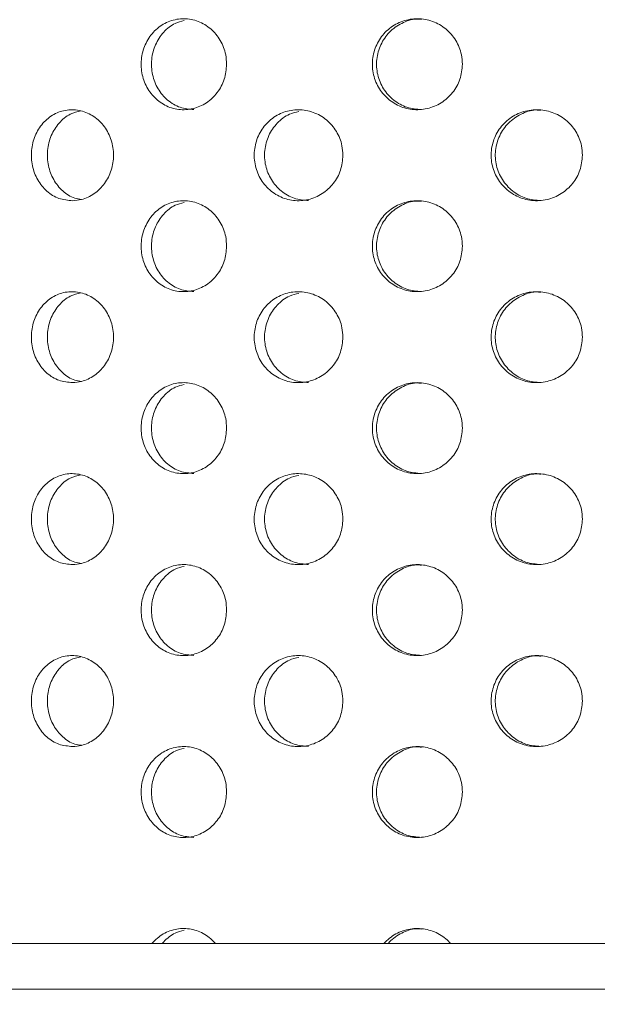
# Model space of a CAD drawing. Units: millimetres. Extents: x 5 to 415, y -14 to 292.
# Drawn here: x 215 to 217, y 212 to 215 of the extents above; entities that cross this region are included whole.
import ezdxf

# ---------------------------------------------------------------- set-up
doc = ezdxf.new("R2010")
doc.units = ezdxf.units.MM
doc.layers.add('BEMAßUNG', color=96, linetype='Continuous')
doc.dimstyles.new('SLDDIMSTYLE4', dxfattribs={"dimtxt": 0.18, "dimasz": 1.016, "dimexe": 0, "dimexo": 0.0625, "dimgap": 0, "dimtad": 0, "dimtih": 1, "dimtoh": 1, "dimdec": 0, "dimrnd": 1e-09, "dimzin": 0, "dimdsep": 46, "dimtxsty": 'Standard', "dimblk1": 'DOT', "dimblk2": 'DOT', "dimsah": 1, "dimcen": 0.09, "dimadec": 0, "dimazin": 0, "dimtfac": 1.016, "dimtdec": 0, "dimtofl": 0, "dimtmove": 0, "dimatfit": 3, "dimldrblk": 'DOT', "dimfxl": 0, "dimfrac": 2, "dimtolj": 1, "dimtzin": 0, "dimarcsym": 0})
pattern_1 = [(135, (0, 0), (-13.4704, -13.4704), []), (135, (-2e-14, 4.49), (-13.4704, -13.4704), []), (135, (-3e-14, 8.98), (-13.4704, -13.4704), []), (135, (-5e-14, 13.47), (-13.4704, -13.4704), [])]

# ---------------------------------------------------------------- blocks, each defined once
blk = doc.blocks.new('_DOT')
at = {"color": 0, "linetype": 'ByBlock', "lineweight": -2}
blk.add_line((-0.5, 0), (-1, 0), dxfattribs=at)
at = {"color": 0, "linetype": 'ByBlock', "const_width": 0.5}
blk.add_lwpolyline([(-0.25, 0, 1), (0.25, 0, 1)], format="xyb", close=True, dxfattribs=at)

msp = doc.modelspace()

# ---------------------------------------------------------------- hatches: boundary and pattern name
at = {"linetype": 'Continuous', "lineweight": 0}
h = msp.add_hatch(dxfattribs=at)
h.set_pattern_fill('DIN 201 steel and steel cast iron', angle=90, style=0, pattern_type=2)
h.set_pattern_definition(pattern_1)
edge = h.paths.add_edge_path(flags=0)
edge.add_spline(control_points=[(196.2926, 222.57), (196.2926, 222.57), (196.2932, 222.5702), (196.2943, 222.5705), (196.2965, 222.5712), (196.3009, 222.5726), (196.307, 222.5745), (196.3135, 222.5765), (196.322, 222.5792), (196.3318, 222.5823), (196.3418, 222.5854), (196.3534, 222.5891), (196.3656, 222.5929), (196.3778, 222.5967), (196.3909, 222.6008), (196.4038, 222.6048)], knot_values=[0, 0, 0, 0, 0.000174, 0.000174, 0.000174, 0.000519, 0.000519, 0.000519, 0.00088, 0.00088, 0.00088, 0.001249, 0.001249, 0.001249, 0.001618, 0.001618, 0.001618, 0.001618], weights=[1, 1, 1, 1, 1, 1, 1, 1, 1, 1, 1, 1, 1, 1, 1, 1], degree=3, periodic=0)
edge.add_spline(control_points=[(196.4038, 222.6048), (202.417, 224.4777), (209.7494, 224.8752), (215.9672, 225.2606), (222.1582, 225.6444), (232.6113, 226.4085), (253.6475, 222.8668), (251.0791, 208.2664), (253.6551, 200.5276), (253.2964, 197.4717)], knot_values=[0.900241, 0.900241, 0.900241, 0.900241, 1, 1, 1, 1.099329, 1.204148, 1.263109, 1.321873, 1.321873, 1.321873, 1.321873], weights=[1, 1, 1, 1, 1, 1, 1, 1, 1, 1], degree=3, periodic=0)
edge.add_spline(control_points=[(253.2964, 197.4717), (253.2954, 197.4633), (253.2944, 197.4548), (253.2934, 197.4465), (253.2919, 197.4344), (253.2905, 197.4227), (253.2892, 197.4122), (253.2879, 197.4017), (253.2867, 197.3923), (253.2857, 197.3846), (253.2847, 197.377), (253.2839, 197.3709), (253.2834, 197.3668), (253.2829, 197.3628), (253.2826, 197.3606), (253.2826, 197.3606)], knot_values=[0, 0, 0, 0, 0.00023, 0.00023, 0.00023, 0.00057, 0.00057, 0.00057, 0.000908, 0.000908, 0.000908, 0.001244, 0.001244, 0.001244, 0.00158, 0.00158, 0.00158, 0.00158], weights=[1, 1, 1, 1, 1, 1, 1, 1, 1, 1, 1, 1, 1, 1, 1, 1], degree=3, periodic=0)
edge.add_spline(control_points=[(253.2826, 197.3606), (253.2826, 197.3606), (253.2827, 197.3615), (253.2829, 197.3632), (253.2833, 197.3658), (253.2839, 197.3706), (253.2847, 197.3771), (253.2856, 197.3837), (253.2867, 197.3922), (253.2879, 197.4019), (253.2891, 197.4117), (253.2905, 197.4229), (253.292, 197.4347), (253.2934, 197.4465), (253.2949, 197.4592), (253.2964, 197.4717)], knot_values=[0, 0, 0, 0, 0.000213, 0.000213, 0.000213, 0.000553, 0.000553, 0.000553, 0.000895, 0.000895, 0.000895, 0.001239, 0.001239, 0.001239, 0.001582, 0.001582, 0.001582, 0.001582], weights=[1, 1, 1, 1, 1, 1, 1, 1, 1, 1, 1, 1, 1, 1, 1, 1], degree=3, periodic=0)
edge.add_spline(control_points=[(253.2964, 197.4717), (253.3488, 197.9183), (253.3661, 198.3821), (253.3565, 198.8606)], knot_values=[0.678127, 0.678127, 0.678127, 0.678127, 0.686715, 0.686715, 0.686715, 0.686715], weights=[1, 1, 1, 1], degree=3, periodic=0)
edge.add_spline(control_points=[(253.3565, 198.8606), (253.356, 198.8855), (253.3554, 198.9107), (253.3548, 198.9342), (253.3542, 198.9577), (253.3536, 198.9801), (253.353, 198.9995), (253.3524, 199.0189), (253.3518, 199.0359), (253.3514, 199.0491), (253.3509, 199.0623), (253.3506, 199.072), (253.3504, 199.0774), (253.3502, 199.081), (253.3502, 199.0829), (253.3502, 199.0829)], knot_values=[0, 0, 0, 0, 0.000672, 0.000672, 0.000672, 0.001344, 0.001344, 0.001344, 0.002016, 0.002016, 0.002016, 0.002687, 0.002687, 0.002687, 0.003125, 0.003125, 0.003125, 0.003125], weights=[1, 1, 1, 1, 1, 1, 1, 1, 1, 1, 1, 1, 1, 1, 1, 1], degree=3, periodic=0)
edge.add_spline(control_points=[(253.3502, 199.0829), (253.3515, 199.0457), (253.3527, 199.0087), (253.3538, 198.9717)], knot_values=[0.311962, 0.311962, 0.311962, 0.311962, 0.312622, 0.312622, 0.312622, 0.312622], weights=[1, 1, 1, 1], degree=3, periodic=0)
edge.add_spline(control_points=[(253.3538, 198.9717), (253.3538, 198.9717), (253.3538, 198.9708), (253.3539, 198.969), (253.3539, 198.9663), (253.3541, 198.9615), (253.3543, 198.9549), (253.3544, 198.9483), (253.3547, 198.9398), (253.3549, 198.9301), (253.3552, 198.9203), (253.3554, 198.9092), (253.3557, 198.8974), (253.356, 198.8857), (253.3563, 198.8731), (253.3565, 198.8606)], knot_values=[0, 0, 0, 0, 0.000221, 0.000221, 0.000221, 0.000559, 0.000559, 0.000559, 0.000898, 0.000898, 0.000898, 0.001237, 0.001237, 0.001237, 0.001575, 0.001575, 0.001575, 0.001575], weights=[1, 1, 1, 1, 1, 1, 1, 1, 1, 1, 1, 1, 1, 1, 1, 1], degree=3, periodic=0)
edge.add_spline(control_points=[(253.3565, 198.8606), (253.3661, 198.3821), (253.3488, 197.9183), (253.2964, 197.4717)], knot_values=[0.313285, 0.313285, 0.313285, 0.313285, 0.321873, 0.321873, 0.321873, 0.321873], weights=[1, 1, 1, 1], degree=3, periodic=0)
edge.add_spline(control_points=[(253.2964, 197.4717), (253.2935, 197.4467), (253.2904, 197.4213), (253.2874, 197.3977), (253.2844, 197.3741), (253.2814, 197.3516), (253.2788, 197.3321), (253.2761, 197.3126), (253.2738, 197.2956), (253.2719, 197.2824), (253.2701, 197.2694), (253.2687, 197.2598), (253.2679, 197.2545), (253.2674, 197.2512), (253.2672, 197.2495), (253.2672, 197.2495)], knot_values=[0, 0, 0, 0, 0.000681, 0.000681, 0.000681, 0.001362, 0.001362, 0.001362, 0.002042, 0.002042, 0.002042, 0.002716, 0.002716, 0.002716, 0.003137, 0.003137, 0.003137, 0.003137], weights=[1, 1, 1, 1, 1, 1, 1, 1, 1, 1, 1, 1, 1, 1, 1, 1], degree=3, periodic=0)
edge.add_spline(control_points=[(253.2672, 197.2495), (253.2672, 197.2495), (253.2678, 197.2538), (253.269, 197.2619), (253.2701, 197.27), (253.2719, 197.2821), (253.274, 197.2974), (253.2762, 197.3127), (253.2787, 197.3315), (253.2815, 197.3523), (253.2843, 197.3733), (253.2873, 197.3969), (253.2903, 197.4211), (253.2923, 197.4377), (253.2944, 197.4548), (253.2964, 197.4717)], knot_values=[0, 0, 0, 0, 0.000667, 0.000667, 0.000667, 0.001333, 0.001333, 0.001333, 0.002003, 0.002003, 0.002003, 0.002679, 0.002679, 0.002679, 0.003137, 0.003137, 0.003137, 0.003137], weights=[1, 1, 1, 1, 1, 1, 1, 1, 1, 1, 1, 1, 1, 1, 1, 1], degree=3, periodic=0)
edge.add_spline(control_points=[(253.2964, 197.4717), (253.6551, 200.5276), (251.0791, 208.2664), (253.6475, 222.8668), (232.6113, 226.4085), (222.1582, 225.6444), (215.9672, 225.2606), (209.7494, 224.8752), (202.417, 224.4777), (196.4038, 222.6048)], knot_values=[0.678127, 0.678127, 0.678127, 0.678127, 0.736891, 0.795852, 0.900671, 1, 1, 1, 1.099759, 1.099759, 1.099759, 1.099759], weights=[1, 1, 1, 1, 1, 1, 1, 1, 1, 1], degree=3, periodic=0)
edge.add_spline(control_points=[(196.4038, 222.6048), (196.3779, 222.5968), (196.3518, 222.5886), (196.3274, 222.5809), (196.303, 222.5733), (196.2798, 222.5659), (196.2598, 222.5596), (196.2402, 222.5534), (196.2231, 222.548), (196.2103, 222.5439), (196.198, 222.54), (196.1892, 222.5372), (196.1849, 222.5358), (196.1827, 222.5351), (196.1815, 222.5347), (196.1815, 222.5347)], knot_values=[0, 0, 0, 0, 0.00073, 0.00073, 0.00073, 0.001461, 0.001461, 0.001461, 0.002176, 0.002176, 0.002176, 0.002857, 0.002857, 0.002857, 0.003201, 0.003201, 0.003201, 0.003201], weights=[1, 1, 1, 1, 1, 1, 1, 1, 1, 1, 1, 1, 1, 1, 1, 1], degree=3, periodic=0)
edge.add_spline(control_points=[(196.1815, 222.5347), (196.1815, 222.5347), (196.1855, 222.536), (196.1932, 222.5384), (196.2008, 222.5409), (196.2122, 222.5445), (196.2264, 222.549), (196.2409, 222.5536), (196.2587, 222.5592), (196.2782, 222.5654), (196.2986, 222.5719), (196.3216, 222.5791), (196.3452, 222.5865), (196.3642, 222.5925), (196.3841, 222.5987), (196.4038, 222.6048)], knot_values=[0, 0, 0, 0, 0.000648, 0.000648, 0.000648, 0.001295, 0.001295, 0.001295, 0.001956, 0.001956, 0.001956, 0.002647, 0.002647, 0.002647, 0.0032, 0.0032, 0.0032, 0.0032], weights=[1, 1, 1, 1, 1, 1, 1, 1, 1, 1, 1, 1, 1, 1, 1, 1], degree=3, periodic=0)
edge.add_spline(control_points=[(196.4038, 222.6048), (198.0613, 223.121), (199.819, 223.5252), (201.626, 223.8479)], knot_values=[0.900241, 0.900241, 0.900241, 0.900241, 0.927739, 0.927739, 0.927739, 0.927739], weights=[1, 1, 1, 1], degree=3, periodic=0)
edge.add_spline(control_points=[(201.626, 223.8479), (199.819, 223.5252), (198.0613, 223.121), (196.4038, 222.6048)], knot_values=[0.072261, 0.072261, 0.072261, 0.072261, 0.099759, 0.099759, 0.099759, 0.099759], weights=[1, 1, 1, 1], degree=3, periodic=0)
edge.add_spline(control_points=[(196.4038, 222.6048), (196.3939, 222.6017), (196.384, 222.5987), (196.3745, 222.5957), (196.3627, 222.592), (196.3513, 222.5884), (196.341, 222.5852), (196.3313, 222.5821), (196.3224, 222.5793), (196.3151, 222.5771), (196.308, 222.5748), (196.3023, 222.573), (196.2985, 222.5718), (196.2946, 222.5706), (196.2926, 222.57), (196.2926, 222.57)], knot_values=[0, 0, 0, 0, 0.000278, 0.000278, 0.000278, 0.000625, 0.000625, 0.000625, 0.000957, 0.000957, 0.000957, 0.001282, 0.001282, 0.001282, 0.001608, 0.001608, 0.001608, 0.001608], weights=[1, 1, 1, 1, 1, 1, 1, 1, 1, 1, 1, 1, 1, 1, 1, 1], degree=3, periodic=0)
h = msp.add_hatch(dxfattribs=at)
h.set_pattern_fill('DIN 201 steel and steel cast iron', angle=90, style=0, pattern_type=2)
h.set_pattern_definition(pattern_1)
edge = h.paths.add_edge_path(flags=0)
edge.add_line((251.9771, 211.9717), (211.7926, 211.9717))
edge.add_arc((211.7926, 212.1384), 0.1667, 180, 270, ccw=False)
edge.add_line((211.626, 212.1384), (211.626, 214.0471))
edge.add_line((211.626, 214.0471), (211.4593, 214.0471))
edge.add_line((211.4593, 214.0471), (211.4593, 212.1384))
edge.add_arc((211.7926, 212.1384), 0.3333, 180, 270)
edge.add_line((211.7926, 211.8051), (251.976, 211.8051))
edge.add_spline(control_points=[(251.976, 211.8051), (251.9763, 211.8607), (251.9767, 211.9163), (251.9771, 211.9717)], knot_values=[0.755108, 0.755108, 0.755108, 0.755108, 0.75598, 0.75598, 0.75598, 0.75598], weights=[1, 1, 1, 1], degree=3, periodic=0)

# ---------------------------------------------------------------- linework, layer by layer
at = {"color": 7, "linetype": 'Continuous', "lineweight": 15}
for p, q in [((251.9771, 211.9717), (211.7926, 211.9717)), ((251.976, 211.8051), (211.7926, 211.8051))]:
    msp.add_line(p, q, dxfattribs=at)
for points, knots in [([(253.2964, 197.4717), (253.319, 197.7202), (253.3649, 198.226), (253.3589, 199.137), (253.2803, 200.2166), (253.1138, 201.4671), (252.898, 202.7575), (252.6579, 204.0806), (252.3958, 205.5695), (252.1473, 207.2176), (251.9943, 209.0192), (251.9681, 210.6705), (251.9783, 212.1556), (251.9873, 213.4665), (251.9666, 214.7354), (251.887, 215.9524), (251.7298, 217.0312), (251.4922, 217.9702), (251.1859, 218.7772), (250.7763, 219.5258), (250.2716, 220.2167), (249.6231, 220.9127), (248.8098, 221.5966), (247.8218, 222.25), (246.7321, 222.8289), (245.5539, 223.3386), (244.1648, 223.8323), (242.5627, 224.2872), (240.7567, 224.6879), (238.7376, 225.0369), (236.5408, 225.3193), (234.2131, 225.5306), (231.9631, 225.6726), (229.8005, 225.7526), (227.7094, 225.7772), (225.546, 225.7533), (223.2838, 225.6804), (220.8916, 225.5625), (218.452, 225.4168), (215.9152, 225.2563), (213.2659, 225.0953), (210.5168, 224.908), (207.7161, 224.6715), (205.103, 224.3838), (202.7066, 224.0439), (200.5485, 223.6584), (198.443, 223.1991), (197.0781, 222.8013), (196.4038, 222.6048)], [0, 0, 0, 0, 0.009525, 0.019384, 0.034751, 0.050842, 0.067547, 0.084719, 0.102197, 0.125289, 0.148352, 0.171193, 0.188338, 0.205074, 0.221263, 0.236796, 0.251628, 0.262828, 0.27373, 0.284501, 0.29532, 0.306325, 0.320758, 0.335792, 0.351483, 0.367828, 0.384778, 0.407753, 0.431389, 0.455398, 0.485989, 0.515957, 0.544649, 0.572087, 0.5986, 0.624512, 0.654714, 0.685038, 0.715987, 0.748056, 0.782118, 0.817358, 0.853293, 0.889459, 0.917749, 0.945715, 0.973181, 1, 1, 1, 1]), ([(215.7368, 215.194), (215.735, 215.1752), (215.7315, 215.1378), (215.7041, 215.0879), (215.664, 215.05), (215.614, 215.0283), (215.5605, 215.0252), (215.5092, 215.0412), (215.466, 215.0744), (215.4356, 215.1211), (215.4212, 215.176), (215.4245, 215.2329), (215.4451, 215.2854), (215.4807, 215.3276), (215.5276, 215.3548), (215.5804, 215.3638), (215.6333, 215.3537), (215.6803, 215.3256), (215.7158, 215.2827), (215.7342, 215.2362), (215.7361, 215.2057), (215.7368, 215.194)], [0, 0, 0, 0, 0.0536594, 0.1073199, 0.1610055, 0.214708, 0.2683815, 0.3220262, 0.3756861, 0.4293826, 0.4830799, 0.5367401, 0.5903841, 0.6440574, 0.6977589, 0.7514462, 0.8050961, 0.8587459, 0.9124322, 0.9661347, 1, 1, 1, 1]), ([(215.5806, 215.3539), (215.5696, 215.3512), (215.5415, 215.3442), (215.5039, 215.3131), (215.4734, 215.267), (215.4591, 215.2119), (215.4623, 215.1551), (215.4829, 215.1025), (215.5185, 215.0606), (215.5649, 215.0325), (215.5996, 215.0292), (215.6167, 215.0276)], [0, 0, 0, 0, 0.0744, 0.190465, 0.306613, 0.422759, 0.538826, 0.654854, 0.770948, 0.887108, 1, 1, 1, 1]), ([(216.6014, 215.194), (216.5995, 215.1752), (216.5959, 215.1378), (216.5673, 215.0879), (216.5252, 215.05), (216.4728, 215.0283), (216.4164, 215.0252), (216.3623, 215.0412), (216.3165, 215.0744), (216.2842, 215.1211), (216.269, 215.176), (216.2725, 215.2329), (216.2943, 215.2854), (216.3321, 215.3276), (216.3817, 215.3548), (216.4374, 215.3638), (216.493, 215.3537), (216.5423, 215.3256), (216.5794, 215.2827), (216.5987, 215.2362), (216.6006, 215.2057), (216.6014, 215.194)], [0, 0, 0, 0, 0.05366, 0.10732, 0.161005, 0.214707, 0.268381, 0.322026, 0.375686, 0.429382, 0.483079, 0.53674, 0.590384, 0.644057, 0.697759, 0.751445, 0.805096, 0.858746, 0.912433, 0.966135, 1, 1, 1, 1]), ([(216.451, 215.3585), (216.4446, 215.3591), (216.4198, 215.3614), (216.3775, 215.3459), (216.3318, 215.3137), (216.2995, 215.2668), (216.2842, 215.212), (216.2877, 215.1551), (216.3096, 215.1025), (216.3474, 215.0606), (216.3964, 215.0325), (216.433, 215.0292), (216.4511, 215.0276)], [0, 0, 0, 0, 0.036739, 0.144038, 0.25137, 0.358779, 0.466188, 0.573523, 0.680823, 0.788183, 0.895604, 1, 1, 1, 1]), ([(215.1717, 214.694), (215.1548, 214.6956), (215.1209, 214.6987), (215.0758, 214.7268), (215.0416, 214.7688), (215.0218, 214.8214), (215.0186, 214.8782), (215.0321, 214.933), (215.0609, 214.9797), (215.102, 215.013), (215.151, 215.0292), (215.2026, 215.0265), (215.251, 215.005), (215.2905, 214.967), (215.3161, 214.9169), (215.325, 214.8608), (215.3162, 214.8049), (215.2911, 214.7553), (215.2525, 214.7175), (215.2104, 214.6973), (215.1826, 214.6949), (215.1717, 214.694)], [0, 0, 0, 0, 0.053893, 0.107794, 0.161509, 0.215046, 0.2685, 0.321927, 0.375363, 0.428854, 0.482474, 0.536326, 0.590423, 0.644608, 0.698554, 0.752018, 0.805081, 0.85813, 0.911557, 0.965469, 1, 1, 1, 1]), ([(215.2024, 215.0232), (215.189, 215.02), (215.159, 215.0127), (215.1204, 214.9801), (215.0912, 214.9338), (215.0775, 214.8788), (215.0805, 214.8221), (215.1, 214.7694), (215.134, 214.7279), (215.1708, 214.7028), (215.196, 214.6996), (215.2044, 214.6985)], [0, 0, 0, 0, 0.097686, 0.218735, 0.339225, 0.459385, 0.579406, 0.699397, 0.819444, 0.939677, 1, 1, 1, 1]), ([(216.1633, 214.8606), (216.1615, 214.842), (216.1579, 214.8048), (216.1299, 214.7552), (216.0887, 214.7172), (216.037, 214.6952), (215.9812, 214.6918), (215.9276, 214.7076), (215.8825, 214.7409), (215.8507, 214.7876), (215.8358, 214.8424), (215.8392, 214.8993), (215.8604, 214.9517), (215.8972, 214.994), (215.9456, 215.0212), (216.0003, 215.0305), (216.0553, 215.0206), (216.1045, 214.9925), (216.1415, 214.9494), (216.1606, 214.9028), (216.1625, 214.8723), (216.1633, 214.8606)], [0, 0, 0, 0, 0.053157, 0.106304, 0.159734, 0.213646, 0.267823, 0.321939, 0.375812, 0.429448, 0.482944, 0.536383, 0.589811, 0.643261, 0.696789, 0.750486, 0.804435, 0.858597, 0.912733, 0.966513, 1, 1, 1, 1]), ([(216.0013, 215.0209), (215.9896, 215.0182), (215.96, 215.0113), (215.9205, 214.98), (215.8886, 214.9338), (215.8737, 214.8788), (215.877, 214.822), (215.8983, 214.7695), (215.9351, 214.7276), (215.9833, 214.6993), (216.0195, 214.6958), (216.0375, 214.6941)], [0, 0, 0, 0, 0.07642, 0.192752, 0.308548, 0.424026, 0.539371, 0.654688, 0.770057, 0.885607, 1, 1, 1, 1]), ([(217.0417, 214.8606), (217.0398, 214.842), (217.0362, 214.8048), (217.0076, 214.7552), (216.9654, 214.7172), (216.9124, 214.6952), (216.8549, 214.6918), (216.7996, 214.7076), (216.7529, 214.7409), (216.72, 214.7876), (216.7045, 214.8424), (216.708, 214.8993), (216.73, 214.9517), (216.7682, 214.994), (216.8182, 215.0212), (216.8746, 215.0305), (216.9312, 215.0206), (216.9816, 214.9925), (217.0195, 214.9494), (217.039, 214.9028), (217.0409, 214.8723), (217.0417, 214.8606)], [0, 0, 0, 0, 0.053157, 0.106304, 0.159734, 0.213647, 0.267823, 0.321939, 0.375812, 0.429448, 0.482944, 0.536383, 0.589811, 0.643261, 0.696788, 0.750485, 0.804435, 0.858597, 0.912733, 0.966513, 1, 1, 1, 1]), ([(216.8889, 215.0252), (216.8828, 215.0258), (216.8579, 215.0282), (216.8149, 215.0128), (216.7682, 214.9806), (216.7353, 214.9336), (216.7198, 214.8789), (216.7232, 214.822), (216.7453, 214.7695), (216.7834, 214.7276), (216.8333, 214.6993), (216.8705, 214.6958), (216.8891, 214.6941)], [0, 0, 0, 0, 0.03511, 0.143508, 0.251389, 0.358773, 0.465863, 0.572829, 0.67977, 0.786759, 0.893914, 1, 1, 1, 1]), ([(215.7368, 214.5273), (215.735, 214.5086), (215.7315, 214.4711), (215.7041, 214.4212), (215.664, 214.3833), (215.614, 214.3616), (215.5605, 214.3586), (215.5092, 214.3746), (215.466, 214.4077), (215.4356, 214.4544), (215.4212, 214.5093), (215.4245, 214.5662), (215.4451, 214.6187), (215.4807, 214.6609), (215.5276, 214.6881), (215.5804, 214.6971), (215.6333, 214.687), (215.6803, 214.659), (215.7158, 214.616), (215.7342, 214.5695), (215.7361, 214.5391), (215.7368, 214.5273)], [0, 0, 0, 0, 0.0536594, 0.1073198, 0.1610055, 0.214708, 0.2683815, 0.3220266, 0.3756866, 0.429383, 0.4830804, 0.5367406, 0.5903845, 0.6440567, 0.697759, 0.7514462, 0.8050961, 0.8587459, 0.9124322, 0.9661347, 1, 1, 1, 1]), ([(216.6014, 214.5273), (216.5995, 214.5086), (216.5959, 214.4711), (216.5673, 214.4212), (216.5252, 214.3833), (216.4728, 214.3616), (216.4164, 214.3586), (216.3623, 214.3746), (216.3165, 214.4077), (216.2842, 214.4544), (216.269, 214.5093), (216.2725, 214.5662), (216.2943, 214.6187), (216.3321, 214.6609), (216.3817, 214.6881), (216.4374, 214.6971), (216.493, 214.687), (216.5423, 214.659), (216.5794, 214.616), (216.5987, 214.5695), (216.6006, 214.5391), (216.6014, 214.5273)], [0, 0, 0, 0, 0.05366, 0.10732, 0.161005, 0.214707, 0.268381, 0.322026, 0.375687, 0.429382, 0.48308, 0.53674, 0.590384, 0.644057, 0.697759, 0.751445, 0.805096, 0.858746, 0.912433, 0.966135, 1, 1, 1, 1]), ([(215.5806, 214.6872), (215.5696, 214.6845), (215.5415, 214.6775), (215.5039, 214.6464), (215.4734, 214.6003), (215.4591, 214.5453), (215.4623, 214.4884), (215.4829, 214.4358), (215.5185, 214.3939), (215.5649, 214.3658), (215.5996, 214.3625), (215.6167, 214.3609)], [0, 0, 0, 0, 0.0744, 0.190465, 0.306612, 0.422759, 0.538826, 0.654854, 0.770948, 0.887108, 1, 1, 1, 1]), ([(216.451, 214.6918), (216.4446, 214.6924), (216.4198, 214.6947), (216.3775, 214.6792), (216.3318, 214.6471), (216.2995, 214.6001), (216.2842, 214.5453), (216.2877, 214.4884), (216.3096, 214.4358), (216.3474, 214.3939), (216.3964, 214.3658), (216.433, 214.3625), (216.4511, 214.3609)], [0, 0, 0, 0, 0.036739, 0.144038, 0.25137, 0.358779, 0.466187, 0.573523, 0.680822, 0.788182, 0.895604, 1, 1, 1, 1]), ([(215.1717, 214.0273), (215.1548, 214.0289), (215.1209, 214.032), (215.0758, 214.0602), (215.0416, 214.1021), (215.0218, 214.1547), (215.0186, 214.2115), (215.0321, 214.2663), (215.0609, 214.313), (215.102, 214.3463), (215.151, 214.3626), (215.2026, 214.3599), (215.251, 214.3383), (215.2905, 214.3003), (215.3161, 214.2503), (215.325, 214.1941), (215.3162, 214.1382), (215.2911, 214.0886), (215.2525, 214.0509), (215.2104, 214.0307), (215.1826, 214.0283), (215.1717, 214.0273)], [0, 0, 0, 0, 0.053893, 0.107794, 0.161509, 0.215047, 0.2685, 0.321927, 0.375363, 0.428853, 0.482474, 0.536326, 0.590423, 0.644607, 0.698554, 0.752018, 0.805081, 0.85813, 0.911557, 0.965469, 1, 1, 1, 1]), ([(215.2024, 214.3566), (215.189, 214.3533), (215.159, 214.346), (215.1204, 214.3134), (215.0912, 214.2671), (215.0775, 214.2121), (215.0805, 214.1554), (215.1, 214.1027), (215.134, 214.0613), (215.1708, 214.0362), (215.196, 214.0329), (215.2044, 214.0319)], [0, 0, 0, 0, 0.097686, 0.218735, 0.339225, 0.459384, 0.579405, 0.699396, 0.819443, 0.939678, 1, 1, 1, 1]), ([(216.1633, 214.194), (216.1615, 214.1754), (216.1579, 214.1381), (216.1299, 214.0886), (216.0887, 214.0506), (216.037, 214.0285), (215.9812, 214.0251), (215.9276, 214.0409), (215.8825, 214.0742), (215.8507, 214.1209), (215.8358, 214.1758), (215.8392, 214.2326), (215.8604, 214.2851), (215.8972, 214.3273), (215.9456, 214.3546), (216.0003, 214.3638), (216.0553, 214.3539), (216.1045, 214.3259), (216.1415, 214.2827), (216.1606, 214.2361), (216.1625, 214.2056), (216.1633, 214.194)], [0, 0, 0, 0, 0.053155, 0.106302, 0.159732, 0.213645, 0.267821, 0.321938, 0.37581, 0.429447, 0.482944, 0.536382, 0.58981, 0.64326, 0.696788, 0.750486, 0.804435, 0.858595, 0.912731, 0.966512, 1, 1, 1, 1]), ([(216.0013, 214.3542), (215.9896, 214.3515), (215.96, 214.3446), (215.9205, 214.3133), (215.8886, 214.2672), (215.8737, 214.2121), (215.877, 214.1554), (215.8983, 214.1028), (215.9351, 214.0609), (215.9833, 214.0326), (216.0195, 214.0292), (216.0375, 214.0274)], [0, 0, 0, 0, 0.07642, 0.192751, 0.308548, 0.424026, 0.53937, 0.654687, 0.770056, 0.885608, 1, 1, 1, 1]), ([(217.0417, 214.194), (217.0398, 214.1754), (217.0362, 214.1381), (217.0076, 214.0886), (216.9654, 214.0506), (216.9124, 214.0285), (216.8549, 214.0251), (216.7996, 214.0409), (216.7529, 214.0742), (216.72, 214.1209), (216.7045, 214.1758), (216.708, 214.2326), (216.73, 214.2851), (216.7682, 214.3273), (216.8182, 214.3546), (216.8746, 214.3638), (216.9312, 214.3539), (216.9816, 214.3259), (217.0195, 214.2827), (217.039, 214.2361), (217.0409, 214.2056), (217.0417, 214.194)], [0, 0, 0, 0, 0.053155, 0.106302, 0.159732, 0.213645, 0.267821, 0.321938, 0.375809, 0.429447, 0.482944, 0.536382, 0.58981, 0.64326, 0.696788, 0.750485, 0.804434, 0.858595, 0.912731, 0.966512, 1, 1, 1, 1]), ([(216.8889, 214.3585), (216.8828, 214.3591), (216.8579, 214.3615), (216.8149, 214.3462), (216.7682, 214.314), (216.7353, 214.267), (216.7198, 214.2122), (216.7232, 214.1554), (216.7453, 214.1028), (216.7834, 214.0609), (216.8333, 214.0326), (216.8705, 214.0292), (216.8891, 214.0274)], [0, 0, 0, 0, 0.03511, 0.143508, 0.251388, 0.358773, 0.465863, 0.572828, 0.679769, 0.786758, 0.893915, 1, 1, 1, 1]), ([(215.7368, 213.8606), (215.735, 213.8419), (215.7315, 213.8044), (215.7041, 213.7546), (215.664, 213.7166), (215.614, 213.6949), (215.5605, 213.6919), (215.5092, 213.7079), (215.466, 213.7411), (215.4356, 213.7877), (215.4212, 213.8426), (215.4245, 213.8995), (215.4451, 213.9521), (215.4807, 213.9943), (215.5276, 214.0214), (215.5804, 214.0305), (215.6333, 214.0204), (215.6803, 213.9923), (215.7158, 213.9494), (215.7342, 213.9029), (215.7361, 213.8724), (215.7368, 213.8606)], [0, 0, 0, 0, 0.053661, 0.1073201, 0.1610058, 0.2147083, 0.2683819, 0.3220271, 0.3756871, 0.4293836, 0.4830794, 0.5367413, 0.5903852, 0.6440574, 0.6977598, 0.7514468, 0.8050965, 0.8587471, 0.9124322, 0.9661363, 1, 1, 1, 1]), ([(215.5812, 214.0208), (215.57, 214.018), (215.5417, 214.011), (215.5039, 213.9797), (215.4734, 213.9336), (215.4591, 213.8786), (215.4623, 213.8217), (215.4829, 213.7691), (215.5185, 213.7272), (215.5649, 213.6992), (215.5996, 213.6959), (215.6167, 213.6942)], [0, 0, 0, 0, 0.075739, 0.191635, 0.307614, 0.423596, 0.539492, 0.655352, 0.771279, 0.887271, 1, 1, 1, 1]), ([(216.6014, 213.8606), (216.5995, 213.8419), (216.5959, 213.8044), (216.5673, 213.7546), (216.5252, 213.7166), (216.4728, 213.6949), (216.4164, 213.6919), (216.3623, 213.7079), (216.3165, 213.7411), (216.2842, 213.7877), (216.269, 213.8426), (216.2725, 213.8995), (216.2943, 213.9521), (216.3321, 213.9943), (216.3817, 214.0214), (216.4374, 214.0305), (216.493, 214.0204), (216.5423, 213.9923), (216.5795, 213.9494), (216.5987, 213.9029), (216.6006, 213.8724), (216.6014, 213.8606)], [0, 0, 0, 0, 0.053661, 0.10732, 0.161006, 0.214708, 0.268382, 0.322027, 0.375687, 0.429383, 0.483079, 0.536741, 0.590385, 0.644057, 0.69776, 0.751446, 0.805096, 0.858747, 0.912433, 0.966136, 1, 1, 1, 1]), ([(216.451, 214.0252), (216.4446, 214.0257), (216.4198, 214.028), (216.3775, 214.0126), (216.3318, 213.9804), (216.2995, 213.9335), (216.2842, 213.8786), (216.2877, 213.8217), (216.3096, 213.7692), (216.3474, 213.7272), (216.3964, 213.6992), (216.433, 213.6959), (216.4511, 213.6942)], [0, 0, 0, 0, 0.036739, 0.144039, 0.251369, 0.358778, 0.46619, 0.573522, 0.680822, 0.788182, 0.895604, 1, 1, 1, 1]), ([(215.1717, 213.3606), (215.1548, 213.3622), (215.1209, 213.3654), (215.0758, 213.3935), (215.0416, 213.4354), (215.0218, 213.488), (215.0186, 213.5448), (215.0321, 213.5997), (215.0609, 213.6464), (215.102, 213.6797), (215.151, 213.6959), (215.2026, 213.6932), (215.251, 213.6717), (215.2905, 213.6337), (215.3161, 213.5836), (215.325, 213.5274), (215.3162, 213.4716), (215.2911, 213.422), (215.2525, 213.3842), (215.2104, 213.364), (215.1826, 213.3616), (215.1717, 213.3606)], [0, 0, 0, 0, 0.053894, 0.107793, 0.16151, 0.215047, 0.268501, 0.321928, 0.375364, 0.428854, 0.482475, 0.536326, 0.590424, 0.644607, 0.698554, 0.752018, 0.805081, 0.85813, 0.911557, 0.965469, 1, 1, 1, 1]), ([(215.2024, 213.6899), (215.189, 213.6866), (215.159, 213.6793), (215.1204, 213.6467), (215.0912, 213.6005), (215.0775, 213.5455), (215.0805, 213.4887), (215.1, 213.4361), (215.134, 213.3946), (215.1708, 213.3695), (215.196, 213.3663), (215.2044, 213.3652)], [0, 0, 0, 0, 0.097686, 0.218735, 0.339225, 0.459384, 0.579405, 0.699396, 0.819443, 0.939678, 1, 1, 1, 1]), ([(216.1633, 213.5273), (216.1615, 213.5087), (216.1579, 213.4715), (216.1299, 213.4219), (216.0887, 213.3839), (216.037, 213.3618), (215.9812, 213.3584), (215.9276, 213.3743), (215.8825, 213.4075), (215.8507, 213.4542), (215.8358, 213.5091), (215.8392, 213.5659), (215.8604, 213.6184), (215.8972, 213.6606), (215.9456, 213.6879), (216.0003, 213.6971), (216.0553, 213.6873), (216.1045, 213.6592), (216.1415, 213.6161), (216.1606, 213.5694), (216.1625, 213.539), (216.1633, 213.5273)], [0, 0, 0, 0, 0.053157, 0.106302, 0.159732, 0.213645, 0.267821, 0.321937, 0.375811, 0.429448, 0.482944, 0.536383, 0.58981, 0.643259, 0.696788, 0.750486, 0.804435, 0.858595, 0.912731, 0.966512, 1, 1, 1, 1]), ([(216.0011, 213.6875), (215.9894, 213.6848), (215.9599, 213.6779), (215.9205, 213.6466), (215.8886, 213.6005), (215.8737, 213.5455), (215.877, 213.4887), (215.8983, 213.4361), (215.9351, 213.3942), (215.9833, 213.366), (216.0195, 213.3625), (216.0375, 213.3608)], [0, 0, 0, 0, 0.0759006, 0.1922973, 0.3081588, 0.4237016, 0.5391111, 0.6544931, 0.7699271, 0.8855436, 1, 1, 1, 1]), ([(217.0417, 213.5273), (217.0398, 213.5087), (217.0362, 213.4715), (217.0076, 213.4219), (216.9654, 213.3839), (216.9124, 213.3618), (216.8549, 213.3584), (216.7996, 213.3743), (216.7529, 213.4075), (216.72, 213.4542), (216.7045, 213.5091), (216.708, 213.5659), (216.73, 213.6184), (216.7682, 213.6606), (216.8182, 213.6879), (216.8746, 213.6971), (216.9312, 213.6873), (216.9816, 213.6592), (217.0195, 213.6161), (217.039, 213.5694), (217.0409, 213.539), (217.0417, 213.5273)], [0, 0, 0, 0, 0.053157, 0.106302, 0.159733, 0.213645, 0.267821, 0.321937, 0.37581, 0.429448, 0.482944, 0.536383, 0.589809, 0.643259, 0.696788, 0.750485, 0.804434, 0.858595, 0.912731, 0.966512, 1, 1, 1, 1]), ([(216.8889, 213.6919), (216.8828, 213.6925), (216.8579, 213.6948), (216.8149, 213.6795), (216.7682, 213.6473), (216.7353, 213.6003), (216.7198, 213.5455), (216.7232, 213.4887), (216.7453, 213.4362), (216.7834, 213.3942), (216.8333, 213.366), (216.8705, 213.3625), (216.8891, 213.3608)], [0, 0, 0, 0, 0.03511, 0.143508, 0.251388, 0.358773, 0.465863, 0.572828, 0.679769, 0.786758, 0.893915, 1, 1, 1, 1]), ([(215.7368, 213.194), (215.735, 213.1752), (215.7315, 213.1378), (215.7041, 213.0879), (215.664, 213.05), (215.614, 213.0283), (215.5605, 213.0252), (215.5092, 213.0412), (215.466, 213.0744), (215.4356, 213.1211), (215.4212, 213.176), (215.4245, 213.2329), (215.4451, 213.2854), (215.4807, 213.3276), (215.5276, 213.3548), (215.5804, 213.3638), (215.6333, 213.3537), (215.6803, 213.3256), (215.7158, 213.2827), (215.7342, 213.2362), (215.7361, 213.2057), (215.7368, 213.194)], [0, 0, 0, 0, 0.053661, 0.1073202, 0.1610058, 0.2147084, 0.2683821, 0.3220268, 0.3756877, 0.4293842, 0.4830801, 0.5367404, 0.5903859, 0.6440581, 0.6977604, 0.7514475, 0.8050975, 0.8587473, 0.9124337, 0.9661363, 1, 1, 1, 1]), ([(216.6014, 213.194), (216.5995, 213.1752), (216.5959, 213.1378), (216.5673, 213.0879), (216.5252, 213.05), (216.4728, 213.0283), (216.4164, 213.0252), (216.3623, 213.0412), (216.3165, 213.0744), (216.2842, 213.1211), (216.269, 213.176), (216.2725, 213.2329), (216.2943, 213.2854), (216.3321, 213.3276), (216.3817, 213.3548), (216.4374, 213.3638), (216.493, 213.3537), (216.5423, 213.3256), (216.5794, 213.2827), (216.5987, 213.2362), (216.6006, 213.2057), (216.6014, 213.194)], [0, 0, 0, 0, 0.053661, 0.10732, 0.161006, 0.214708, 0.268382, 0.322027, 0.375688, 0.429383, 0.48308, 0.53674, 0.590386, 0.644058, 0.697761, 0.751447, 0.805097, 0.858747, 0.912434, 0.966136, 1, 1, 1, 1]), ([(216.451, 213.3585), (216.4446, 213.3591), (216.4198, 213.3614), (216.3775, 213.3459), (216.3318, 213.3137), (216.2995, 213.2668), (216.2842, 213.212), (216.2877, 213.1551), (216.3096, 213.1025), (216.3474, 213.0606), (216.3964, 213.0325), (216.433, 213.0292), (216.4511, 213.0276)], [0, 0, 0, 0, 0.0367386, 0.1440379, 0.2513685, 0.3587777, 0.4661894, 0.5735217, 0.6808216, 0.7881818, 0.8956036, 1, 1, 1, 1]), ([(215.5812, 213.3541), (215.57, 213.3513), (215.5417, 213.3443), (215.5039, 213.3131), (215.4734, 213.267), (215.4591, 213.2119), (215.4623, 213.1551), (215.4829, 213.1025), (215.5185, 213.0606), (215.5649, 213.0325), (215.5996, 213.0292), (215.6167, 213.0276)], [0, 0, 0, 0, 0.075738, 0.191634, 0.307614, 0.423596, 0.539492, 0.655352, 0.771279, 0.887271, 1, 1, 1, 1]), ([(215.1717, 212.694), (215.1548, 212.6956), (215.1209, 212.6987), (215.0758, 212.7268), (215.0416, 212.7688), (215.0218, 212.8214), (215.0186, 212.8782), (215.0321, 212.933), (215.0609, 212.9797), (215.102, 213.013), (215.151, 213.0292), (215.2026, 213.0265), (215.251, 213.005), (215.2905, 212.967), (215.3161, 212.9169), (215.325, 212.8608), (215.3162, 212.8049), (215.2911, 212.7553), (215.2525, 212.7175), (215.2104, 212.6973), (215.1826, 212.6949), (215.1717, 212.694)], [0, 0, 0, 0, 0.053894, 0.107793, 0.16151, 0.215047, 0.268499, 0.321928, 0.375364, 0.428854, 0.482475, 0.536326, 0.590424, 0.644608, 0.698555, 0.752018, 0.805081, 0.858129, 0.911558, 0.965469, 1, 1, 1, 1]), ([(215.2024, 213.0232), (215.189, 213.02), (215.159, 213.0127), (215.1204, 212.9801), (215.0912, 212.9338), (215.0775, 212.8788), (215.0805, 212.8221), (215.1, 212.7694), (215.134, 212.7279), (215.1708, 212.7028), (215.196, 212.6996), (215.2044, 212.6985)], [0, 0, 0, 0, 0.097686, 0.218735, 0.339225, 0.459384, 0.579405, 0.699399, 0.819443, 0.939678, 1, 1, 1, 1]), ([(216.1633, 212.8606), (216.1615, 212.842), (216.1579, 212.8048), (216.1299, 212.7552), (216.0887, 212.7172), (216.037, 212.6952), (215.9812, 212.6918), (215.9276, 212.7076), (215.8825, 212.7409), (215.8507, 212.7876), (215.8358, 212.8424), (215.8392, 212.8993), (215.8604, 212.9517), (215.8972, 212.994), (215.9456, 213.0212), (216.0003, 213.0305), (216.0553, 213.0206), (216.1045, 212.9925), (216.1415, 212.9494), (216.1606, 212.9028), (216.1625, 212.8723), (216.1633, 212.8606)], [0, 0, 0, 0, 0.053157, 0.106304, 0.159733, 0.213645, 0.267822, 0.321938, 0.375811, 0.429447, 0.482945, 0.536383, 0.58981, 0.64326, 0.696789, 0.750486, 0.804435, 0.858597, 0.912731, 0.966513, 1, 1, 1, 1]), ([(216.0011, 213.0208), (215.9894, 213.0181), (215.9599, 213.0112), (215.9205, 212.98), (215.8886, 212.9338), (215.8737, 212.8788), (215.877, 212.822), (215.8983, 212.7695), (215.9351, 212.7276), (215.9833, 212.6993), (216.0195, 212.6958), (216.0375, 212.6941)], [0, 0, 0, 0, 0.075901, 0.192297, 0.308159, 0.423701, 0.539111, 0.654496, 0.769927, 0.885544, 1, 1, 1, 1]), ([(217.0417, 212.8606), (217.0398, 212.842), (217.0362, 212.8048), (217.0076, 212.7552), (216.9654, 212.7172), (216.9124, 212.6952), (216.8549, 212.6918), (216.7996, 212.7076), (216.7529, 212.7409), (216.72, 212.7876), (216.7045, 212.8424), (216.708, 212.8993), (216.73, 212.9517), (216.7682, 212.994), (216.8182, 213.0212), (216.8746, 213.0305), (216.9312, 213.0206), (216.9816, 212.9925), (217.0195, 212.9494), (217.039, 212.9028), (217.0409, 212.8723), (217.0417, 212.8606)], [0, 0, 0, 0, 0.053157, 0.106304, 0.159733, 0.213646, 0.267822, 0.321938, 0.37581, 0.429447, 0.482945, 0.536383, 0.58981, 0.64326, 0.696788, 0.750485, 0.804434, 0.858596, 0.912731, 0.966513, 1, 1, 1, 1]), ([(216.8889, 213.0252), (216.8828, 213.0258), (216.8579, 213.0282), (216.8149, 213.0128), (216.7682, 212.9806), (216.7353, 212.9336), (216.7198, 212.8789), (216.7232, 212.822), (216.7453, 212.7695), (216.7834, 212.7276), (216.8333, 212.6993), (216.8705, 212.6958), (216.8891, 212.6941)], [0, 0, 0, 0, 0.03511, 0.143507, 0.251388, 0.358773, 0.465862, 0.572828, 0.679772, 0.786758, 0.893915, 1, 1, 1, 1]), ([(215.7368, 212.5273), (215.735, 212.5086), (215.7315, 212.4711), (215.7041, 212.4212), (215.664, 212.3833), (215.614, 212.3616), (215.5605, 212.3586), (215.5092, 212.3746), (215.466, 212.4077), (215.4356, 212.4544), (215.4212, 212.5093), (215.4245, 212.5662), (215.4451, 212.6187), (215.4807, 212.6609), (215.5276, 212.6881), (215.5804, 212.6971), (215.6333, 212.687), (215.6803, 212.659), (215.7158, 212.616), (215.7342, 212.5695), (215.7361, 212.5391), (215.7368, 212.5273)], [0, 0, 0, 0, 0.053659, 0.107318, 0.161004, 0.214707, 0.268381, 0.322025, 0.375685, 0.429382, 0.483079, 0.536739, 0.590385, 0.644057, 0.697759, 0.751446, 0.805096, 0.858746, 0.912432, 0.966135, 1, 1, 1, 1]), ([(215.5806, 212.6872), (215.5696, 212.6845), (215.5415, 212.6775), (215.5039, 212.6464), (215.4734, 212.6003), (215.4591, 212.5453), (215.4623, 212.4884), (215.4829, 212.4358), (215.5185, 212.3939), (215.5649, 212.3658), (215.5996, 212.3625), (215.6167, 212.3609)], [0, 0, 0, 0, 0.0744, 0.190463, 0.306611, 0.42276, 0.538828, 0.654852, 0.770947, 0.887108, 1, 1, 1, 1]), ([(216.6014, 212.5273), (216.5995, 212.5086), (216.5959, 212.4711), (216.5673, 212.4212), (216.5252, 212.3833), (216.4728, 212.3616), (216.4164, 212.3586), (216.3623, 212.3746), (216.3165, 212.4077), (216.2842, 212.4544), (216.269, 212.5093), (216.2725, 212.5662), (216.2943, 212.6187), (216.3321, 212.6609), (216.3817, 212.6881), (216.4374, 212.6971), (216.493, 212.687), (216.5423, 212.659), (216.5794, 212.616), (216.5987, 212.5695), (216.6006, 212.5391), (216.6014, 212.5273)], [0, 0, 0, 0, 0.05366, 0.107318, 0.161004, 0.214707, 0.26838, 0.322025, 0.375685, 0.429381, 0.483079, 0.536739, 0.590384, 0.644057, 0.69776, 0.751445, 0.805096, 0.858746, 0.912433, 0.966135, 1, 1, 1, 1]), ([(216.451, 212.6918), (216.4446, 212.6924), (216.4198, 212.6947), (216.3775, 212.6792), (216.3318, 212.6471), (216.2995, 212.6001), (216.2842, 212.5453), (216.2877, 212.4884), (216.3096, 212.4358), (216.3474, 212.3939), (216.3964, 212.3658), (216.433, 212.3625), (216.4511, 212.3609)], [0, 0, 0, 0, 0.036739, 0.144038, 0.251368, 0.358777, 0.466189, 0.573524, 0.680821, 0.788181, 0.895604, 1, 1, 1, 1]), ([(215.4627, 211.9717), (215.4691, 211.9787), (215.4878, 211.9989), (215.5277, 212.0213), (215.5804, 212.0305), (215.6332, 212.0203), (215.6723, 211.9975), (215.6905, 211.978), (215.6964, 211.9717)], [0, 0, 0, 0, 0.104802, 0.305267, 0.505677, 0.705949, 0.90622, 1, 1, 1, 1]), ([(216.313, 211.9717), (216.3198, 211.9787), (216.3396, 211.9989), (216.3818, 212.0213), (216.4374, 212.0305), (216.4929, 212.0203), (216.5339, 211.9975), (216.553, 211.978), (216.5591, 211.9717)], [0, 0, 0, 0, 0.104802, 0.305267, 0.505673, 0.705946, 0.906218, 1, 1, 1, 1]), ([(216.451, 212.0252), (216.4446, 212.0257), (216.4198, 212.028), (216.3776, 212.0125), (216.3445, 211.9896), (216.3302, 211.9738), (216.3283, 211.9717)], [0, 0, 0, 0, 0.137218, 0.537978, 0.938854, 1, 1, 1, 1]), ([(215.5806, 212.0206), (215.5696, 212.0178), (215.5415, 212.0109), (215.5159, 211.9896), (215.5023, 211.9738), (215.5005, 211.9717)], [0, 0, 0, 0, 0.3574045, 0.9149552, 1, 1, 1, 1])]:
    msp.add_open_spline(points, degree=3, knots=knots, dxfattribs=at)

# ---------------------------------------------------------------- leaders
at = {"layer": 'BEMAßUNG'}
msp.add_leader([(227.5745, 214.7934), (201.8269, 263.1247)], dimstyle='SLDDIMSTYLE4', dxfattribs=at)

doc.saveas('drawing.dxf')
